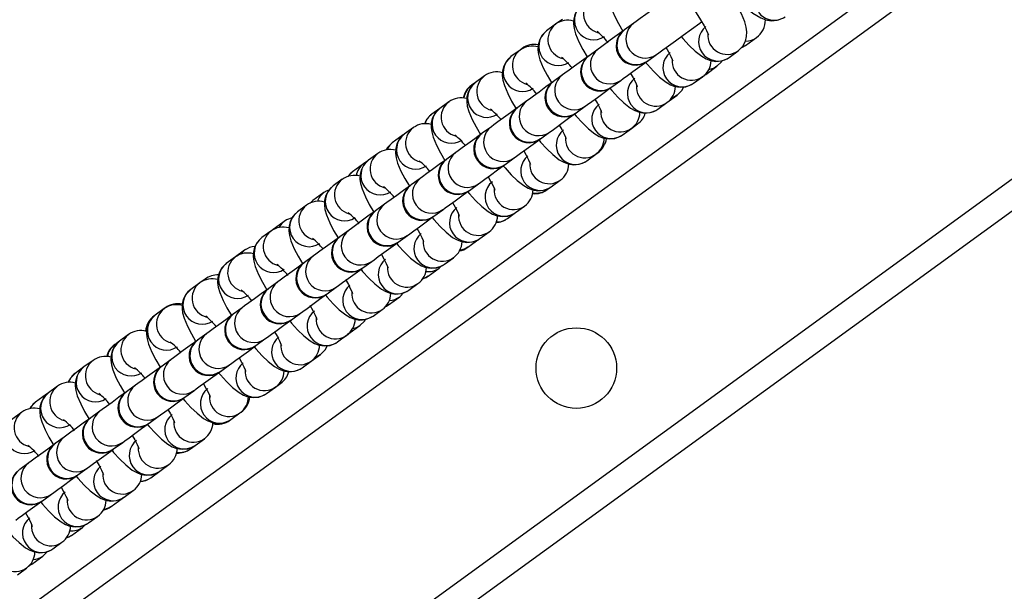
# Model space of a CAD drawing. Units: inches. Extents: x 2538 to 4635, y -148 to 1339.
# Drawn here: x 3604 to 3619, y 643 to 652 of the extents above; entities that cross this region are included whole.
import ezdxf

# ---------------------------------------------------------------- set-up
doc = ezdxf.new("R2010")
doc.units = ezdxf.units.IN
doc.header["$MEASUREMENT"] = 0
doc.layers.add('VP-DIM', color=7, linetype='Continuous')
doc.layers.add('VP-EQ', color=7, linetype='Continuous', true_color=0x8a3492)
doc.styles.get("Standard").update_dxf_attribs({"font": 'arial.ttf'})
doc.dimstyles.get("Standard").update_dxf_attribs({"dimtxt": 14, "dimasz": 20, "dimexe": 20, "dimexo": 50, "dimgap": 20, "dimtad": 0, "dimdec": 0, "dimzin": 0, "dimdsep": 46, "dimtxsty": 'Standard', "dimcen": -0.09, "dimadec": 0, "dimazin": 0, "dimtfac": 1, "dimtdec": 4, "dimtofl": 0, "dimtmove": 0, "dimatfit": 3, "dimfxl": 70, "dimfxlon": 1, "dimtolj": 1, "dimtzin": 0, "dimarcsym": 0})

# ---------------------------------------------------------------- blocks, each defined once
blk = doc.blocks.new('*D29')
at = {"layer": 'Defpoints', "color": 0}
for p in [(4298.554, 1319.119), (3119.383, 343.442), (4298.554, 343.442)]:
    blk.add_point(p, dxfattribs=at)
at = {"layer": 'VP-DIM', "color": 0, "lineweight": -2}
for p, q in [((3119.383, 1249.119), (3119.383, 1339.119)), ((4298.554, 1249.119), (4298.554, 1339.119)), ((3139.383, 1319.119), (3650.304, 1319.119)), ((4278.554, 1319.119), (3776.854, 1319.119))]:
    blk.add_line(p, q, dxfattribs=at)
at = {"layer": 'VP-DIM', "color": 0}
for points in [[(3139.383, 1322.452), (3139.383, 1315.786), (3119.383, 1319.119)], [(4278.554, 1315.786), (4278.554, 1322.452), (4298.554, 1319.119)]]:
    blk.add_solid(points, dxfattribs=at)
at = {"layer": 'VP-DIM', "color": 0, "insert": (3713.579, 1319.119), "char_height": 30, "attachment_point": 5}
blk.add_mtext('\\A1;1180', dxfattribs=at)
blk = doc.blocks.new('*D30')
at = {"layer": 'Defpoints', "color": 0}
for p in [(4028.235, 1199.483), (4028.235, 545.547), (3389.099, 544.098)]:
    blk.add_point(p, dxfattribs=at)
at = {"layer": 'VP-DIM', "color": 0, "lineweight": -2}
for p, q in [((3389.099, 1129.483), (3389.099, 1219.483)), ((4028.235, 1129.483), (4028.235, 1219.483)), ((3409.099, 1199.483), (3655.532, 1199.483)), ((4008.235, 1199.483), (3761.802, 1199.483))]:
    blk.add_line(p, q, dxfattribs=at)
at = {"layer": 'VP-DIM', "color": 0}
for points in [[(3409.099, 1202.816), (3409.099, 1196.15), (3389.099, 1199.483)], [(4008.235, 1196.15), (4008.235, 1202.816), (4028.235, 1199.483)]]:
    blk.add_solid(points, dxfattribs=at)
at = {"layer": 'VP-DIM', "color": 0, "insert": (3708.667, 1199.483), "char_height": 30, "attachment_point": 5}
blk.add_mtext('\\A1;650', dxfattribs=at)
blk = doc.blocks.new('*D31')
at = {"layer": 'Defpoints', "color": 0}
for p in [(3707.828, 778.665), (3516.463, 169.532), (4491.27, 169.532)]:
    blk.add_point(p, dxfattribs=at)
at = {"layer": 'VP-DIM', "color": 0, "lineweight": -2}
for p, q in [((4421.27, 778.665), (4511.27, 778.665)), ((4491.27, 758.665), (4491.27, 527.234)), ((4491.27, 189.532), (4491.27, 420.964)), ((4421.27, 169.532), (4511.27, 169.532))]:
    blk.add_line(p, q, dxfattribs=at)
at = {"layer": 'VP-DIM', "color": 0}
for points in [[(4494.603, 758.665), (4487.937, 758.665), (4491.27, 778.665)], [(4487.937, 189.532), (4494.603, 189.532), (4491.27, 169.532)]]:
    blk.add_solid(points, dxfattribs=at)
at = {"layer": 'VP-DIM', "color": 0, "insert": (4491.27, 474.099), "char_height": 30, "attachment_point": 5, "rotation": 90}
blk.add_mtext('\\A1;620', dxfattribs=at)
blk = doc.blocks.new('*D32')
at = {"layer": 'Defpoints', "color": 0}
for p in [(3432.085, 972.968), (3708.968, -148.489), (4614.954, -148.489)]:
    blk.add_point(p, dxfattribs=at)
at = {"layer": 'VP-DIM', "color": 0, "lineweight": -2}
for p, q in [((4544.954, 972.968), (4634.954, 972.968)), ((4614.954, 952.968), (4614.954, 496.264)), ((4614.954, -128.489), (4614.954, 369.714)), ((4544.954, -148.489), (4634.954, -148.489))]:
    blk.add_line(p, q, dxfattribs=at)
at = {"layer": 'VP-DIM', "color": 0}
for points in [[(4618.287, 952.968), (4611.621, 952.968), (4614.954, 972.968)], [(4611.621, -128.489), (4618.287, -128.489), (4614.954, -148.489)]]:
    blk.add_solid(points, dxfattribs=at)
at = {"layer": 'VP-DIM', "color": 0, "insert": (4614.954, 432.989), "char_height": 30, "attachment_point": 5, "rotation": 90}
blk.add_mtext('\\A1;1120', dxfattribs=at)
blk = doc.blocks.new('rb05152')
at = {"layer": 'VP-EQ', "color": 0, "linetype": 'Continuous', "lineweight": 25}
for p, q in [((3451.833, 532.443), (3703.368, 715.195)), ((3452.303, 532.291), (3703.368, 714.7)), ((3456.065, 531.068), (3703.368, 710.745)), ((3456.535, 530.915), (3703.368, 710.25)), ((3612.393, 652.195), (3612.297, 652.126)), ((3612.406, 652.204), (3612.393, 652.195)), ((3612.297, 652.126), (3612.156, 652.023)), ((3613.509, 652.141), (3613.368, 652.039)), ((3615.244, 651.795), (3615.415, 651.919)), ((3611.778, 651.748), (3611.745, 651.724)), ((3612.957, 651.739), (3612.816, 651.637)), ((3611.745, 651.724), (3611.604, 651.622)), ((3613.721, 651.553), (3613.862, 651.655)), ((3614.976, 651.6), (3614.989, 651.609)), ((3614.989, 651.609), (3615.13, 651.712)), ((3614.629, 651.347), (3614.8, 651.472)), ((3611.192, 651.323), (3611.052, 651.221)), ((3612.404, 651.338), (3612.263, 651.236)), ((3614.437, 651.208), (3614.578, 651.31)), ((3614.629, 651.347), (3614.597, 651.327)), ((3614.607, 651.334), (3614.629, 651.347)), ((3611.052, 651.221), (3610.991, 651.177)), ((3613.169, 651.152), (3613.309, 651.254)), ((3614.423, 651.199), (3614.437, 651.208)), ((3614.025, 650.909), (3614.184, 651.024)), ((3610.499, 650.819), (3610.376, 650.73)), ((3610.64, 650.922), (3610.499, 650.819)), ((3611.852, 650.937), (3611.711, 650.835)), ((3612.616, 650.751), (3612.757, 650.853)), ((3613.884, 650.807), (3614.025, 650.909)), ((3613.871, 650.798), (3613.884, 650.807)), ((3610.088, 650.52), (3609.947, 650.418)), ((3611.299, 650.535), (3611.159, 650.433)), ((3613.473, 650.508), (3613.569, 650.577)), ((3609.931, 650.407), (3609.76, 650.282)), ((3609.944, 650.415), (3609.931, 650.407)), ((3612.064, 650.349), (3612.204, 650.451)), ((3613.319, 650.396), (3613.332, 650.405)), ((3613.332, 650.405), (3613.473, 650.508)), ((3609.535, 650.119), (3609.394, 650.017)), ((3610.747, 650.134), (3610.606, 650.032)), ((3612.78, 650.004), (3612.92, 650.106)), ((3612.92, 650.106), (3612.953, 650.13)), ((3612.953, 650.13), (3612.928, 650.114)), ((3609.316, 649.959), (3609.145, 649.835)), ((3609.328, 649.968), (3609.316, 649.959)), ((3611.511, 649.948), (3611.652, 650.05)), ((3612.766, 649.995), (3612.78, 650.004)), ((3608.983, 649.718), (3608.842, 649.615)), ((3610.195, 649.733), (3610.054, 649.631)), ((3610.959, 649.546), (3611.1, 649.649)), ((3612.167, 649.559), (3612.227, 649.603)), ((3612.214, 649.594), (3612.227, 649.603)), ((3612.227, 649.603), (3612.368, 649.705)), ((3608.7, 649.512), (3608.529, 649.388)), ((3608.713, 649.521), (3608.7, 649.512)), ((3608.43, 649.316), (3608.29, 649.214)), ((3608.529, 649.388), (3608.487, 649.346)), ((3609.642, 649.331), (3609.501, 649.229)), ((3611.675, 649.201), (3611.815, 649.304)), ((3610.407, 649.145), (3610.547, 649.247)), ((3611.551, 649.112), (3611.675, 649.201)), ((3611.661, 649.192), (3611.675, 649.201)), ((3608.085, 649.065), (3607.914, 648.941)), ((3608.097, 649.074), (3608.085, 649.065)), ((3607.878, 648.915), (3607.737, 648.813)), ((3607.914, 648.941), (3607.902, 648.929)), ((3609.09, 648.93), (3608.949, 648.828)), ((3609.854, 648.744), (3609.995, 648.846)), ((3611.122, 648.8), (3611.263, 648.902)), ((3610.936, 648.664), (3611.107, 648.789)), ((3611.107, 648.789), (3611.092, 648.779)), ((3611.109, 648.791), (3611.122, 648.8)), ((3607.469, 648.618), (3607.325, 648.514)), ((3607.482, 648.627), (3607.469, 648.618)), ((3608.537, 648.529), (3608.397, 648.426)), ((3607.325, 648.514), (3607.185, 648.411)), ((3609.302, 648.342), (3609.442, 648.445)), ((3610.491, 648.341), (3610.523, 648.373)), ((3610.557, 648.389), (3610.57, 648.399)), ((3610.57, 648.399), (3610.711, 648.501)), ((3610.32, 648.217), (3610.491, 648.341)), ((3606.773, 648.112), (3606.632, 648.01)), ((3606.854, 648.171), (3606.773, 648.112)), ((3606.854, 648.171), (3606.819, 648.141)), ((3606.866, 648.18), (3606.854, 648.171)), ((3607.985, 648.127), (3607.844, 648.025)), ((3610.018, 647.997), (3610.158, 648.1)), ((3608.749, 647.941), (3608.89, 648.043)), ((3609.876, 647.894), (3609.942, 647.96)), ((3610.004, 647.988), (3610.018, 647.997)), ((3609.705, 647.77), (3609.876, 647.894)), ((3606.08, 647.609), (3606.067, 647.599)), ((3606.221, 647.711), (3606.08, 647.609)), ((3606.238, 647.724), (3606.221, 647.711)), ((3606.251, 647.732), (3606.238, 647.724)), ((3607.432, 647.726), (3607.292, 647.624)), ((3608.197, 647.54), (3608.338, 647.642)), ((3609.465, 647.596), (3609.606, 647.698)), ((3606.067, 647.599), (3606.062, 647.595)), ((3609.452, 647.587), (3609.465, 647.596)), ((3605.668, 647.309), (3605.528, 647.207)), ((3606.88, 647.325), (3606.739, 647.222)), ((3609.068, 647.309), (3609.089, 647.323)), ((3609.089, 647.323), (3609.068, 647.309)), ((3609.089, 647.323), (3609.26, 647.447)), ((3605.528, 647.207), (3605.452, 647.152)), ((3607.644, 647.138), (3607.785, 647.241)), ((3608.899, 647.185), (3608.913, 647.195)), ((3608.913, 647.195), (3609.053, 647.297)), ((3608.501, 646.895), (3608.645, 647)), ((3605.116, 646.908), (3604.975, 646.806)), ((3606.328, 646.923), (3606.187, 646.821)), ((3608.36, 646.793), (3608.501, 646.895)), ((3604.975, 646.806), (3604.836, 646.705)), ((3607.092, 646.737), (3607.233, 646.839)), ((3608.347, 646.784), (3608.36, 646.793)), ((3607.949, 646.494), (3608.029, 646.553)), ((3608.03, 646.553), (3607.986, 646.527)), ((3604.418, 646.399), (3604.392, 646.382)), ((3604.563, 646.507), (3604.423, 646.405)), ((3605.775, 646.522), (3605.635, 646.42)), ((3606.54, 646.336), (3606.68, 646.438)), ((3607.795, 646.383), (3607.808, 646.392)), ((3607.808, 646.392), (3607.949, 646.494)), ((3604.392, 646.382), (3604.221, 646.258)), ((3604.011, 646.105), (3603.87, 646.003)), ((3605.223, 646.121), (3605.082, 646.018)), ((3607.256, 645.991), (3607.396, 646.093)), ((3607.396, 646.093), (3607.414, 646.106)), ((3605.987, 645.934), (3606.128, 646.037)), ((3607.243, 645.981), (3607.226, 645.97)), ((3607.242, 645.981), (3607.256, 645.991)), ((3607.243, 645.981), (3607.256, 645.991)), ((3604.67, 645.719), (3604.53, 645.617)), ((3605.435, 645.533), (3605.576, 645.635)), ((3606.703, 645.589), (3606.844, 645.691)), ((3606.627, 645.534), (3606.703, 645.589)), ((3606.69, 645.58), (3606.703, 645.589)), ((3604.118, 645.318), (3603.977, 645.216)), ((3604.882, 645.132), (3605.023, 645.234)), ((3606.012, 645.087), (3606.151, 645.188)), ((3606.137, 645.179), (3606.151, 645.188)), ((3606.151, 645.188), (3606.291, 645.29)), ((3605.598, 644.786), (3605.739, 644.889)), ((3604.33, 644.73), (3604.471, 644.833)), ((3605.396, 644.64), (3605.567, 644.764)), ((3605.567, 644.764), (3605.591, 644.787)), ((3605.585, 644.777), (3605.598, 644.786)), ((3605.046, 644.385), (3605.187, 644.487)), ((3604.781, 644.193), (3604.952, 644.317)), ((3604.952, 644.317), (3604.992, 644.356)), ((3605.033, 644.376), (3605.046, 644.385)), ((3604.48, 643.975), (3604.493, 643.984)), ((3604.493, 643.984), (3604.634, 644.086)), ((3604.166, 643.746), (3604.337, 643.87)), ((3603.941, 643.582), (3604.082, 643.685))]:
    blk.add_line(p, q, dxfattribs=at)
at = {"layer": 'VP-EQ', "color": 0, "linetype": 'Continuous', "lineweight": 25, "flags": 128}
for points in [[(3615.13, 651.712), (3615.202, 651.784), (3615.243, 651.86), (3615.262, 651.935), (3615.265, 652.007), (3615.256, 652.078), (3615.233, 652.16), (3615.181, 652.285), (3615.121, 652.401), (3615.043, 652.533), (3614.957, 652.664), (3614.864, 652.795), (3614.768, 652.92), (3614.671, 653.037), (3614.575, 653.142), (3614.48, 653.233), (3614.38, 653.312), (3614.311, 653.352), (3614.242, 653.378), (3614.161, 653.391), (3614.072, 653.383), (3613.985, 653.349), (3613.954, 653.33)], [(3613.261, 652.826), (3613.189, 652.753), (3613.148, 652.677), (3613.129, 652.603), (3613.126, 652.531), (3613.136, 652.46), (3613.159, 652.378), (3613.21, 652.253), (3613.271, 652.137), (3613.341, 652.018)], [(3614.046, 652.814), (3614.048, 652.812), (3614.069, 652.796), (3614.108, 652.76), (3614.166, 652.701), (3614.237, 652.621), (3614.316, 652.524), (3614.398, 652.416), (3614.476, 652.304), (3614.546, 652.195), (3614.603, 652.098), (3614.639, 652.026), (3614.66, 651.979), (3614.668, 651.958), (3614.667, 651.959)], [(3614.213, 652.652), (3614.18, 652.628), (3614.052, 652.535), (3613.924, 652.442), (3613.804, 652.355), (3613.697, 652.277), (3613.61, 652.214), (3613.546, 652.168), (3613.509, 652.141)], [(3615.097, 652.553), (3615.156, 652.486), (3615.257, 652.385), (3615.36, 652.297), (3615.48, 652.222), (3615.56, 652.192), (3615.645, 652.178), (3615.736, 652.186), (3615.825, 652.22), (3615.86, 652.242)], [(3612.709, 652.425), (3612.636, 652.352), (3612.596, 652.276), (3612.577, 652.201), (3612.574, 652.13), (3612.583, 652.059), (3612.606, 651.976), (3612.658, 651.852), (3612.718, 651.735), (3612.788, 651.617)], [(3612.393, 652.195), (3612.355, 652.162), (3612.352, 652.158)], [(3613.862, 651.655), (3613.898, 651.682), (3613.962, 651.728), (3614.05, 651.792), (3614.156, 651.869), (3614.277, 651.957), (3614.404, 652.05), (3614.533, 652.143), (3614.566, 652.167)], [(3612.156, 652.023), (3612.084, 651.951), (3612.044, 651.875), (3612.025, 651.8), (3612.022, 651.728), (3612.031, 651.657), (3612.054, 651.575), (3612.105, 651.45), (3612.166, 651.334), (3612.24, 651.209)], [(3613.36, 652.032), (3613.251, 651.954), (3613.145, 651.876), (3613.057, 651.813), (3612.993, 651.766), (3612.957, 651.739)], [(3614.246, 651.935), (3614.273, 651.902), (3614.369, 651.797), (3614.463, 651.706), (3614.564, 651.627), (3614.632, 651.587), (3614.702, 651.561), (3614.783, 651.548), (3614.872, 651.556), (3614.959, 651.59), (3614.989, 651.609)], [(3614.009, 651.768), (3614.05, 651.697), (3614.087, 651.625), (3614.108, 651.577), (3614.115, 651.556), (3614.115, 651.558)], [(3615.179, 651.761), (3615.209, 651.772), (3615.244, 651.795)], [(3615.244, 651.795), (3615.2, 651.768), (3615.187, 651.762)], [(3611.604, 651.622), (3611.532, 651.549), (3611.491, 651.473), (3611.472, 651.399), (3611.469, 651.327), (3611.478, 651.256), (3611.501, 651.174), (3611.553, 651.049), (3611.613, 650.933), (3611.683, 650.814)], [(3612.807, 651.631), (3612.699, 651.552), (3612.592, 651.475), (3612.505, 651.411), (3612.441, 651.365), (3612.404, 651.338)], [(3613.309, 651.254), (3613.346, 651.281), (3613.41, 651.327), (3613.497, 651.391), (3613.604, 651.468), (3613.712, 651.547)], [(3613.693, 651.533), (3613.721, 651.501), (3613.816, 651.396), (3613.911, 651.305), (3614.012, 651.226), (3614.08, 651.186), (3614.149, 651.16), (3614.23, 651.147), (3614.319, 651.155), (3614.407, 651.189), (3614.437, 651.208)], [(3614.8, 651.472), (3614.756, 651.445), (3614.67, 651.419)], [(3614.8, 651.472), (3614.871, 651.543), (3614.881, 651.559)], [(3613.453, 651.372), (3613.498, 651.295), (3613.535, 651.224), (3613.555, 651.176), (3613.563, 651.155), (3613.563, 651.156)], [(3611.052, 651.221), (3610.979, 651.148), (3610.939, 651.072), (3610.92, 650.997), (3610.917, 650.926), (3610.926, 650.855), (3610.949, 650.772), (3611.001, 650.648), (3611.061, 650.531), (3611.131, 650.413)], [(3612.264, 651.236), (3612.146, 651.151), (3612.04, 651.073), (3611.952, 651.01), (3611.889, 650.963), (3611.852, 650.937)], [(3612.757, 650.853), (3612.794, 650.879), (3612.857, 650.926), (3612.945, 650.989), (3613.051, 651.067), (3613.16, 651.146)], [(3613.135, 651.14), (3613.168, 651.099), (3613.264, 650.995), (3613.358, 650.903), (3613.459, 650.824), (3613.528, 650.785), (3613.597, 650.758), (3613.678, 650.745), (3613.767, 650.753), (3613.854, 650.787), (3613.884, 650.807)], [(3614.184, 651.024), (3614.256, 651.096), (3614.287, 651.152)], [(3614.184, 651.025), (3614.14, 650.998), (3614.103, 650.983)], [(3610.499, 650.819), (3610.427, 650.747), (3610.386, 650.671), (3610.367, 650.596), (3610.364, 650.524), (3610.374, 650.453), (3610.397, 650.371), (3610.448, 650.246), (3610.509, 650.13), (3610.579, 650.012)], [(3611.702, 650.828), (3611.594, 650.749), (3611.487, 650.672), (3611.4, 650.608), (3611.336, 650.562), (3611.299, 650.535)], [(3612.906, 650.961), (3612.945, 650.894), (3612.982, 650.822), (3613.003, 650.774), (3613.01, 650.753), (3613.01, 650.755)], [(3612.204, 650.451), (3612.241, 650.478), (3612.305, 650.524), (3612.392, 650.588), (3612.499, 650.665), (3612.617, 650.751)], [(3612.589, 650.731), (3612.616, 650.698), (3612.712, 650.593), (3612.806, 650.502), (3612.907, 650.423), (3612.975, 650.383), (3613.044, 650.357), (3613.126, 650.344), (3613.214, 650.352), (3613.302, 650.386), (3613.332, 650.405)], [(3612.354, 650.56), (3612.393, 650.492), (3612.43, 650.421), (3612.451, 650.373), (3612.458, 650.352), (3612.458, 650.354)], [(3613.569, 650.578), (3613.525, 650.551), (3613.519, 650.548)], [(3609.947, 650.418), (3609.874, 650.345), (3609.834, 650.269), (3609.815, 650.195), (3609.812, 650.123), (3609.821, 650.052), (3609.844, 649.97), (3609.896, 649.845), (3609.956, 649.729), (3610.026, 649.61)], [(3611.157, 650.432), (3611.042, 650.348), (3610.935, 650.271), (3610.847, 650.207), (3610.784, 650.161), (3610.747, 650.134)], [(3609.76, 650.282), (3609.688, 650.211), (3609.668, 650.174)], [(3609.76, 650.282), (3609.722, 650.249), (3609.67, 650.174)], [(3611.652, 650.05), (3611.689, 650.077), (3611.753, 650.123), (3611.84, 650.187), (3611.947, 650.264), (3612.055, 650.343)], [(3612.036, 650.329), (3612.063, 650.297), (3612.159, 650.192), (3612.254, 650.101), (3612.354, 650.022), (3612.423, 649.982), (3612.492, 649.956), (3612.573, 649.943), (3612.662, 649.951), (3612.749, 649.985), (3612.78, 650.004)], [(3611.801, 650.159), (3611.841, 650.091), (3611.877, 650.019), (3611.898, 649.972), (3611.906, 649.951), (3611.905, 649.952)], [(3609.394, 650.017), (3609.322, 649.944), (3609.282, 649.868), (3609.263, 649.793), (3609.26, 649.722), (3609.269, 649.651), (3609.292, 649.568), (3609.343, 649.444), (3609.404, 649.327), (3609.474, 649.209)], [(3609.365, 649.987), (3609.351, 649.982), (3609.316, 649.959)], [(3610.601, 650.028), (3610.489, 649.947), (3610.383, 649.869), (3610.295, 649.806), (3610.231, 649.759), (3610.195, 649.733)], [(3611.1, 649.649), (3611.136, 649.675), (3611.2, 649.722), (3611.288, 649.785), (3611.394, 649.863), (3611.497, 649.937)], [(3611.484, 649.928), (3611.511, 649.895), (3611.607, 649.79), (3611.701, 649.699), (3611.802, 649.62), (3611.87, 649.581), (3611.94, 649.554), (3612.021, 649.541), (3612.11, 649.549), (3612.197, 649.583), (3612.227, 649.603)], [(3609.145, 649.835), (3609.073, 649.764), (3609.07, 649.759)], [(3609.145, 649.835), (3609.106, 649.802), (3609.078, 649.768)], [(3611.249, 649.757), (3611.288, 649.69), (3611.325, 649.618), (3611.346, 649.57), (3611.353, 649.549), (3611.353, 649.551)], [(3608.842, 649.615), (3608.77, 649.542), (3608.729, 649.467), (3608.71, 649.392), (3608.707, 649.32), (3608.716, 649.249), (3608.739, 649.167), (3608.791, 649.042), (3608.851, 648.926), (3608.921, 648.808)], [(3610.045, 649.624), (3609.937, 649.545), (3609.83, 649.468), (3609.743, 649.404), (3609.679, 649.358), (3609.642, 649.331)], [(3608.778, 649.55), (3608.735, 649.534), (3608.7, 649.512)], [(3610.547, 649.247), (3610.584, 649.274), (3610.648, 649.32), (3610.735, 649.384), (3610.842, 649.461), (3610.954, 649.543)], [(3610.926, 649.533), (3610.959, 649.494), (3611.054, 649.389), (3611.149, 649.298), (3611.25, 649.219), (3611.318, 649.179), (3611.387, 649.153), (3611.468, 649.14), (3611.557, 649.148), (3611.645, 649.182), (3611.675, 649.201)], [(3608.529, 649.388), (3608.491, 649.354), (3608.486, 649.35)], [(3610.697, 649.356), (3610.736, 649.288), (3610.773, 649.217), (3610.793, 649.169), (3610.801, 649.148), (3610.801, 649.15)], [(3608.29, 649.214), (3608.217, 649.141), (3608.177, 649.065), (3608.158, 648.991), (3608.155, 648.919), (3608.164, 648.848), (3608.187, 648.766), (3608.239, 648.641), (3608.299, 648.524), (3608.371, 648.402)], [(3609.493, 649.223), (3609.384, 649.144), (3609.278, 649.067), (3609.19, 649.003), (3609.126, 648.957), (3609.09, 648.93)], [(3609.995, 648.846), (3610.032, 648.873), (3610.095, 648.919), (3610.183, 648.983), (3610.289, 649.06), (3610.398, 649.139)], [(3608.085, 649.065), (3608.046, 649.032), (3608.002, 648.971)], [(3608.206, 649.12), (3608.12, 649.087), (3608.085, 649.065)], [(3610.379, 649.125), (3610.406, 649.093), (3610.502, 648.988), (3610.596, 648.897), (3610.697, 648.817), (3610.766, 648.778), (3610.835, 648.752), (3610.916, 648.738), (3611.005, 648.747), (3611.092, 648.781), (3611.122, 648.8)], [(3610.142, 648.959), (3610.183, 648.887), (3610.22, 648.815), (3610.241, 648.768), (3610.248, 648.747), (3610.248, 648.748)], [(3607.737, 648.813), (3607.665, 648.74), (3607.624, 648.664), (3607.605, 648.589), (3607.602, 648.518), (3607.612, 648.447), (3607.634, 648.364), (3607.686, 648.24), (3607.747, 648.123), (3607.816, 648.005)], [(3608.94, 648.822), (3608.832, 648.743), (3608.725, 648.665), (3608.638, 648.602), (3608.574, 648.555), (3608.537, 648.529)], [(3609.442, 648.445), (3609.479, 648.471), (3609.543, 648.518), (3609.63, 648.581), (3609.737, 648.659), (3609.845, 648.737)], [(3609.82, 648.731), (3609.854, 648.691), (3609.95, 648.586), (3610.044, 648.495), (3610.145, 648.416), (3610.213, 648.377), (3610.282, 648.35), (3610.363, 648.337), (3610.452, 648.345), (3610.54, 648.379), (3610.57, 648.399)], [(3607.469, 648.618), (3607.431, 648.584), (3607.409, 648.559)], [(3609.592, 648.553), (3609.631, 648.486), (3609.668, 648.414), (3609.689, 648.366), (3609.696, 648.345), (3609.696, 648.347)], [(3610.936, 648.664), (3610.892, 648.638), (3610.804, 648.612)], [(3607.185, 648.411), (3607.112, 648.338), (3607.072, 648.263), (3607.053, 648.188), (3607.05, 648.116), (3607.059, 648.045), (3607.082, 647.963), (3607.134, 647.838), (3607.194, 647.722), (3607.264, 647.604)], [(3608.388, 648.42), (3608.28, 648.341), (3608.173, 648.264), (3608.085, 648.2), (3608.022, 648.154), (3607.985, 648.127)], [(3608.89, 648.043), (3608.927, 648.07), (3608.99, 648.116), (3609.078, 648.18), (3609.185, 648.257), (3609.293, 648.336)], [(3609.274, 648.322), (3609.301, 648.29), (3609.397, 648.185), (3609.492, 648.094), (3609.592, 648.015), (3609.661, 647.975), (3609.73, 647.949), (3609.811, 647.936), (3609.9, 647.944), (3609.987, 647.978), (3610.018, 647.997)], [(3609.033, 648.163), (3609.079, 648.084), (3609.115, 648.013), (3609.136, 647.965), (3609.144, 647.944), (3609.143, 647.945)], [(3610.232, 648.175), (3610.285, 648.195), (3610.32, 648.217)], [(3610.32, 648.217), (3610.276, 648.191), (3610.237, 648.175)], [(3606.632, 648.01), (3606.56, 647.937), (3606.519, 647.861), (3606.501, 647.787), (3606.498, 647.715), (3606.507, 647.644), (3606.53, 647.561), (3606.581, 647.437), (3606.642, 647.32), (3606.708, 647.209)], [(3607.844, 648.025), (3607.727, 647.94), (3607.62, 647.863), (3607.533, 647.799), (3607.469, 647.753), (3607.432, 647.726)], [(3608.338, 647.642), (3608.374, 647.669), (3608.438, 647.715), (3608.526, 647.779), (3608.632, 647.856), (3608.741, 647.935)], [(3608.722, 647.921), (3608.749, 647.889), (3608.845, 647.784), (3608.939, 647.693), (3609.04, 647.613), (3609.108, 647.574), (3609.178, 647.548), (3609.259, 647.534), (3609.348, 647.542), (3609.435, 647.577), (3609.465, 647.596)], [(3608.48, 647.763), (3608.526, 647.683), (3608.563, 647.611), (3608.584, 647.564), (3608.591, 647.543), (3608.591, 647.544)], [(3609.647, 647.739), (3609.67, 647.748), (3609.705, 647.77)], [(3609.705, 647.77), (3609.661, 647.744), (3609.654, 647.741)], [(3606.08, 647.609), (3606.008, 647.536), (3605.967, 647.46), (3605.948, 647.385), (3605.945, 647.314), (3605.954, 647.243), (3605.977, 647.16), (3606.029, 647.036), (3606.089, 646.919), (3606.159, 646.801)], [(3607.283, 647.618), (3607.175, 647.539), (3607.068, 647.461), (3606.981, 647.398), (3606.917, 647.351), (3606.88, 647.325)], [(3605.967, 647.467), (3605.949, 647.381), (3605.948, 647.358)], [(3607.785, 647.241), (3607.822, 647.267), (3607.886, 647.314), (3607.973, 647.377), (3608.08, 647.455), (3608.197, 647.54)], [(3608.169, 647.52), (3608.197, 647.487), (3608.292, 647.382), (3608.387, 647.291), (3608.487, 647.212), (3608.556, 647.172), (3608.625, 647.146), (3608.706, 647.133), (3608.795, 647.141), (3608.883, 647.175), (3608.913, 647.195)], [(3609.26, 647.447), (3609.332, 647.518), (3609.345, 647.542)], [(3607.934, 647.349), (3607.974, 647.282), (3608.011, 647.21), (3608.031, 647.162), (3608.039, 647.141), (3608.038, 647.143)], [(3609.261, 647.447), (3609.216, 647.421), (3609.143, 647.397)], [(3605.528, 647.207), (3605.455, 647.134), (3605.415, 647.059), (3605.396, 646.984), (3605.393, 646.912), (3605.402, 646.841), (3605.425, 646.759), (3605.477, 646.634), (3605.537, 646.518), (3605.611, 646.392)], [(3606.741, 647.223), (3606.622, 647.137), (3606.516, 647.06), (3606.428, 646.996), (3606.364, 646.95), (3606.328, 646.923)], [(3607.233, 646.839), (3607.269, 646.866), (3607.333, 646.912), (3607.421, 646.976), (3607.527, 647.053), (3607.636, 647.132)], [(3607.617, 647.118), (3607.644, 647.086), (3607.74, 646.981), (3607.834, 646.89), (3607.935, 646.811), (3608.004, 646.771), (3608.073, 646.745), (3608.154, 646.732), (3608.243, 646.74), (3608.33, 646.774), (3608.36, 646.793)], [(3608.645, 647), (3608.601, 646.974), (3608.575, 646.963)], [(3608.645, 647), (3608.717, 647.071), (3608.753, 647.137)], [(3607.382, 646.948), (3607.421, 646.88), (3607.458, 646.809), (3607.479, 646.761), (3607.486, 646.74), (3607.486, 646.741)], [(3604.836, 646.705), (3604.765, 646.634), (3604.726, 646.564)], [(3604.975, 646.806), (3604.903, 646.733), (3604.862, 646.657), (3604.843, 646.583), (3604.84, 646.511), (3604.85, 646.44), (3604.872, 646.357), (3604.924, 646.233), (3604.985, 646.116), (3605.054, 645.998)], [(3606.178, 646.815), (3606.07, 646.736), (3605.963, 646.659), (3605.876, 646.595), (3605.812, 646.549), (3605.775, 646.522)], [(3606.68, 646.438), (3606.717, 646.465), (3606.781, 646.511), (3606.868, 646.574), (3606.975, 646.652), (3607.077, 646.726)], [(3607.065, 646.717), (3607.092, 646.684), (3607.188, 646.58), (3607.282, 646.489), (3607.383, 646.409), (3607.451, 646.37), (3607.52, 646.343), (3607.601, 646.33), (3607.69, 646.338), (3607.778, 646.372), (3607.808, 646.392)], [(3606.83, 646.546), (3606.869, 646.479), (3606.906, 646.407), (3606.927, 646.36), (3606.934, 646.339), (3606.934, 646.34)], [(3604.423, 646.405), (3604.35, 646.332), (3604.31, 646.256), (3604.291, 646.181), (3604.288, 646.11), (3604.297, 646.039), (3604.32, 645.956), (3604.372, 645.832), (3604.432, 645.715), (3604.508, 645.587)], [(3605.635, 646.42), (3605.517, 646.335), (3605.411, 646.257), (3605.323, 646.194), (3605.26, 646.147), (3605.223, 646.121)], [(3604.221, 646.258), (3604.149, 646.187), (3604.134, 646.159)], [(3604.221, 646.258), (3604.182, 646.224), (3604.137, 646.161)], [(3606.128, 646.037), (3606.165, 646.063), (3606.228, 646.11), (3606.316, 646.173), (3606.423, 646.251), (3606.531, 646.329)], [(3606.512, 646.316), (3606.539, 646.283), (3606.635, 646.178), (3606.73, 646.087), (3606.83, 646.008), (3606.899, 645.968), (3606.968, 645.942), (3607.049, 645.929), (3607.138, 645.937), (3607.225, 645.971), (3607.256, 645.991)], [(3606.277, 646.145), (3606.316, 646.078), (3606.353, 646.006), (3606.374, 645.958), (3606.381, 645.937), (3606.381, 645.939)], [(3605.074, 646.012), (3604.965, 645.933), (3604.858, 645.856), (3604.771, 645.792), (3604.707, 645.746), (3604.67, 645.719)], [(3605.576, 645.635), (3605.612, 645.662), (3605.676, 645.708), (3605.763, 645.772), (3605.87, 645.849), (3605.97, 645.922)], [(3605.951, 645.924), (3605.987, 645.882), (3606.083, 645.777), (3606.177, 645.686), (3606.278, 645.607), (3606.346, 645.567), (3606.416, 645.541), (3606.497, 645.528), (3606.585, 645.536), (3606.673, 645.57), (3606.703, 645.589)], [(3605.725, 645.744), (3605.764, 645.676), (3605.801, 645.605), (3605.822, 645.557), (3605.829, 645.536), (3605.829, 645.537)], [(3604.521, 645.611), (3604.413, 645.532), (3604.306, 645.454), (3604.219, 645.391), (3604.155, 645.345), (3604.118, 645.318)], [(3605.023, 645.234), (3605.06, 645.261), (3605.124, 645.307), (3605.211, 645.37), (3605.318, 645.448), (3605.426, 645.527)], [(3605.407, 645.513), (3605.434, 645.48), (3605.53, 645.376), (3605.625, 645.285), (3605.725, 645.205), (3605.794, 645.166), (3605.863, 645.139), (3605.944, 645.126), (3606.033, 645.134), (3606.121, 645.168), (3606.151, 645.188)], [(3605.166, 645.354), (3605.212, 645.275), (3605.248, 645.203), (3605.269, 645.156), (3605.277, 645.135), (3605.276, 645.136)], [(3604.471, 644.833), (3604.507, 644.859), (3604.571, 644.906), (3604.659, 644.969), (3604.765, 645.047), (3604.874, 645.125)], [(3604.846, 645.122), (3604.882, 645.079), (3604.978, 644.974), (3605.072, 644.883), (3605.173, 644.804), (3605.241, 644.764), (3605.311, 644.738), (3605.392, 644.725), (3605.481, 644.733), (3605.568, 644.767), (3605.598, 644.786)], [(3604.62, 644.941), (3604.659, 644.874), (3604.696, 644.802), (3604.717, 644.754), (3604.724, 644.733), (3604.724, 644.735)], [(3603.918, 644.431), (3603.955, 644.458), (3604.019, 644.504), (3604.106, 644.568), (3604.213, 644.645), (3604.321, 644.724)], [(3604.31, 644.701), (3604.33, 644.678), (3604.426, 644.573), (3604.52, 644.482), (3604.621, 644.403), (3604.689, 644.363), (3604.758, 644.337), (3604.839, 644.324), (3604.928, 644.332), (3605.016, 644.366), (3605.046, 644.385)], [(3605.396, 644.64), (3605.353, 644.614), (3605.276, 644.589)], [(3604.068, 644.54), (3604.107, 644.472), (3604.144, 644.401), (3604.165, 644.353), (3604.172, 644.332), (3604.172, 644.333)], [(3603.75, 644.309), (3603.777, 644.276), (3603.873, 644.172), (3603.968, 644.08), (3604.068, 644.001), (3604.137, 643.962), (3604.206, 643.935), (3604.287, 643.922), (3604.376, 643.93), (3604.463, 643.964), (3604.493, 643.984)], [(3604.701, 644.154), (3604.746, 644.171), (3604.781, 644.193)], [(3604.781, 644.193), (3604.737, 644.166), (3604.709, 644.155)], [(3604.337, 643.87), (3604.408, 643.941), (3604.41, 643.944)], [(3604.114, 643.717), (3604.131, 643.723), (3604.166, 643.746)], [(3604.166, 643.746), (3604.122, 643.719), (3604.121, 643.719)]]:
    blk.add_lwpolyline(points, dxfattribs=at)
at = {"layer": 'VP-EQ', "color": 0, "linetype": 'Continuous', "lineweight": 25}
blk.add_circle((3612.619, 646.789), 0.625, dxfattribs=at)
for centre, radius, start, end in [((3613.03, 652.286), 0.3, 126.4241, 256.72), ((3612.888, 652.184), 0.3, 126.5991, 303.6034), ((3615.217, 652.191), 0.337, 306.0329, 0.4405), ((3615.688, 652.484), 0.297, 215.3305, 305.3594), ((3612.477, 651.885), 0.3, 126.4195, 256.7245), ((3612.488, 651.861), 0.326, 74.3909, 125.8828), ((3613.547, 651.798), 0.3, 126.6656, 305.3356), ((3615.172, 649.548), 3.075, 125.8997, 126.0985), ((3613.688, 651.9), 0.3, 126.6664, 305.333), ((3614.816, 651.854), 0.3, 128.4226, 302.2841), ((3612.335, 651.783), 0.3, 126.5996, 303.6003), ((3612.292, 651.186), 1.05, 38.6024, 51.7845), ((3613.536, 651.79), 0.3, 126, 306), ((3614.957, 651.957), 0.3, 175.2916, 305.7244), ((3615.246, 652.153), 0.289, 269.8727, 306.0005), ((3611.936, 651.46), 0.326, 74.3848, 125.8888), ((3611.968, 651.495), 0.317, 79.4187, 126.9355), ((3613.136, 651.499), 0.3, 126.6663, 305.3358), ((3611.783, 651.381), 0.3, 126.6005, 303.5994), ((3611.925, 651.484), 0.3, 126.4234, 256.7206), ((3611.769, 650.817), 1.006, 38.7235, 51.9496), ((3612.984, 651.388), 0.3, 126, 306), ((3612.995, 651.397), 0.3, 126.6656, 305.3329), ((3609.313, 656.449), 5.952, 305.9478, 306.0505), ((3614.263, 651.453), 0.3, 128.4226, 302.2841), ((3614.404, 651.556), 0.3, 175.295, 305.721), ((3614.564, 650.384), 1.442, 125.7871, 126.2111), ((3614.395, 651.567), 0.315, 305.3059, 358.575), ((3611.372, 651.082), 0.3, 126.4234, 256.7206), ((3611.383, 651.059), 0.326, 74.3848, 125.8888), ((3612.583, 651.097), 0.3, 126.667, 305.3351), ((3613.711, 651.051), 0.3, 128.4235, 302.2832), ((3611.172, 650.919), 0.315, 125.1249, 168.8097), ((3611.162, 650.943), 0.29, 126.0923, 172.8223), ((3611.231, 650.98), 0.3, 126.6005, 303.5994), ((3611.208, 650.408), 1.017, 38.7903, 51.8745), ((3612.431, 650.987), 0.3, 126, 306), ((3612.443, 650.995), 0.3, 126.665, 305.3335), ((3608.761, 656.048), 5.952, 305.9478, 306.0505), ((3612.659, 651.843), 0.859, 305.6623, 306.3737), ((3613.852, 651.154), 0.3, 175.297, 305.719), ((3613.843, 651.166), 0.315, 305.3021, 358.5743), ((3610.831, 650.657), 0.326, 74.3909, 125.8828), ((3610.678, 650.578), 0.3, 126.5991, 303.6034), ((3610.82, 650.681), 0.3, 126.4234, 256.7206), ((3611.879, 650.586), 0.3, 126, 306), ((3611.89, 650.594), 0.3, 126.665, 305.3335), ((3608.345, 655.458), 5.719, 305.9457, 306.0526), ((3612.031, 650.696), 0.3, 126.667, 305.3325), ((3613.158, 650.65), 0.3, 128.42, 302.2893), ((3610.537, 650.487), 0.291, 123.557, 161.6221), ((3610.546, 650.496), 0.289, 126.0831, 162.7966), ((3610.655, 650.006), 1.019, 38.8045, 51.8687), ((3612.107, 651.442), 0.859, 305.6623, 306.3737), ((3613.3, 650.753), 0.3, 175.2943, 305.7261), ((3613.291, 650.765), 0.315, 305.3045, 358.5718), ((3613.403, 650.822), 0.296, 304.0159, 345.0818), ((3610.267, 650.28), 0.3, 126.4241, 256.72), ((3610.279, 650.256), 0.326, 74.3909, 125.8828), ((3611.479, 650.295), 0.3, 126.6664, 305.333), ((3610.126, 650.177), 0.3, 126.5991, 303.6034), ((3610.102, 649.604), 1.019, 38.8045, 51.8687), ((3611.326, 650.184), 0.3, 126, 306), ((3611.338, 650.193), 0.3, 126.6653, 305.3359), ((3607.793, 655.057), 5.719, 305.9457, 306.0526), ((3612.606, 650.249), 0.3, 128.4226, 302.2841), ((3612.747, 650.352), 0.3, 175.2943, 305.7261), ((3612.806, 649.319), 1.27, 125.7774, 126.2585), ((3612.738, 650.363), 0.315, 305.3045, 358.5718), ((3612.755, 650.402), 0.336, 306.0973, 351.1816), ((3609.715, 649.878), 0.3, 126.4195, 256.7245), ((3609.726, 649.855), 0.326, 74.3909, 125.8828), ((3610.926, 649.893), 0.3, 126.6664, 305.333), ((3612.054, 649.847), 0.3, 128.4226, 302.2841), ((3609.486, 649.726), 0.289, 126.0857, 169.6515), ((3609.573, 649.776), 0.3, 126.5991, 303.6034), ((3609.55, 649.203), 1.019, 38.8045, 51.8687), ((3610.774, 649.783), 0.3, 126, 306), ((3610.785, 649.791), 0.3, 126.666, 305.3352), ((3612.409, 647.541), 3.075, 125.8997, 126.0985), ((3610.855, 650.841), 1.108, 305.7423, 306.2936), ((3612.195, 649.95), 0.3, 175.2956, 305.7248), ((3612.186, 649.962), 0.315, 305.3059, 358.575), ((3609.174, 649.453), 0.326, 74.3909, 125.8828), ((3609.021, 649.374), 0.3, 126.6005, 303.5994), ((3609.163, 649.477), 0.3, 126.4234, 256.7206), ((3608.998, 648.802), 1.018, 38.8212, 51.8699), ((3610.222, 649.382), 0.3, 126, 306), ((3610.233, 649.39), 0.3, 126.6659, 305.3326), ((3604.847, 656.789), 8.852, 305.9646, 306.0337), ((3610.374, 649.492), 0.3, 126.6663, 305.3358), ((3611.501, 649.446), 0.3, 128.4226, 302.2841), ((3608.87, 649.279), 0.289, 126.0652, 160.3938), ((3610.303, 650.44), 1.108, 305.7423, 306.2936), ((3611.642, 649.549), 0.3, 175.295, 305.721), ((3611.633, 649.561), 0.315, 305.3059, 358.575), ((3611.978, 649.806), 0.311, 262.9793, 307.4253), ((3611.997, 649.794), 0.29, 259.4065, 305.8757), ((3608.61, 649.076), 0.3, 126.4234, 256.7206), ((3608.621, 649.052), 0.326, 74.3848, 125.8888), ((3609.821, 649.091), 0.3, 126.667, 305.3351), ((3608.468, 648.973), 0.3, 126.6005, 303.5994), ((3608.413, 648.363), 1.068, 38.4989, 51.7365), ((3609.669, 648.98), 0.3, 126, 306), ((3609.681, 648.989), 0.3, 126.6654, 305.3331), ((3605.999, 654.041), 5.952, 305.9478, 306.0505), ((3609.897, 649.837), 0.859, 305.6623, 306.3737), ((3610.949, 649.045), 0.3, 128.4226, 302.2841), ((3611.09, 649.148), 0.3, 175.297, 305.719), ((3611.081, 649.159), 0.315, 305.3021, 358.5743), ((3611.372, 649.347), 0.296, 270.7094, 307.2069), ((3611.382, 649.346), 0.289, 269.4013, 305.9249), ((3608.058, 648.674), 0.3, 126.4202, 256.7226), ((3608.069, 648.651), 0.326, 74.3927, 125.881), ((3609.269, 648.689), 0.3, 126.667, 305.3325), ((3610.396, 648.643), 0.3, 128.42, 302.2893), ((3607.643, 648.393), 0.284, 92.3722, 127.6604), ((3607.916, 648.572), 0.3, 126.6015, 303.5975), ((3607.893, 647.999), 1.019, 38.8045, 51.8687), ((3609.117, 648.579), 0.3, 126, 306), ((3609.128, 648.587), 0.3, 126.6654, 305.3331), ((3605.447, 653.64), 5.952, 305.9478, 306.0505), ((3609.345, 649.435), 0.859, 305.6623, 306.3737), ((3610.538, 648.746), 0.3, 175.2943, 305.7261), ((3610.529, 648.758), 0.315, 305.3021, 358.5743), ((3607.517, 648.249), 0.326, 74.3885, 125.8856), ((3608.716, 648.288), 0.3, 126.667, 305.3325), ((3610.768, 648.874), 0.269, 277.0705, 308.6041), ((3607.364, 648.17), 0.3, 126.5997, 303.6037), ((3607.505, 648.273), 0.3, 126.4232, 256.722), ((3607.308, 647.561), 1.067, 38.5013, 51.7382), ((3608.564, 648.178), 0.3, 126, 306), ((3608.576, 648.186), 0.3, 126.6659, 305.3353), ((3605.031, 653.05), 5.719, 305.9457, 306.0526), ((3609.844, 648.242), 0.3, 128.4239, 302.2828), ((3607.05, 647.901), 0.333, 87.4117, 125.9725), ((3610.044, 647.312), 1.27, 125.7774, 126.2585), ((3609.985, 648.345), 0.3, 175.2943, 305.7261), ((3609.976, 648.357), 0.315, 305.3045, 358.5718), ((3610.321, 648.576), 0.29, 262.2759, 305.9764), ((3606.953, 647.872), 0.3, 126.4178, 256.725), ((3606.964, 647.848), 0.326, 74.3926, 125.8815), ((3608.164, 647.887), 0.3, 126.6658, 305.3336), ((3609.291, 647.841), 0.3, 128.4226, 302.2841), ((3606.811, 647.769), 0.3, 126.5981, 303.6034), ((3606.788, 647.196), 1.018, 38.8023, 51.8687), ((3608.012, 647.776), 0.3, 126, 306), ((3608.023, 647.784), 0.3, 126.6648, 305.3355), ((3609.254, 646.076), 2.406, 125.8721, 126.1262), ((3607.427, 649.751), 2.241, 305.8816, 306.1543), ((3609.433, 647.944), 0.3, 175.2956, 305.7248), ((3609.424, 647.955), 0.315, 305.306, 358.5704), ((3606.412, 647.447), 0.326, 74.3885, 125.8856), ((3606.431, 647.464), 0.323, 77.5847, 126.5892), ((3609.706, 648.128), 0.289, 272.0818, 306.0177), ((3606.259, 647.368), 0.3, 126.6001, 303.6007), ((3606.401, 647.47), 0.3, 126.4226, 256.7227), ((3607.46, 647.375), 0.3, 126, 306), ((3607.471, 647.383), 0.3, 126.6659, 305.3326), ((3606.37, 648.884), 1.562, 305.8034, 306.1948), ((3607.612, 647.485), 0.3, 126.6646, 305.3366), ((3608.739, 647.439), 0.3, 128.4226, 302.2841), ((3606.253, 647.334), 0.324, 125.0531, 175.1232), ((3606.236, 646.795), 1.018, 38.799, 51.872), ((3607.541, 648.433), 1.108, 305.7423, 306.2936), ((3608.88, 647.542), 0.3, 175.295, 305.721), ((3608.871, 647.554), 0.315, 305.3059, 358.575), ((3605.848, 647.069), 0.3, 126.4202, 256.7226), ((3605.859, 647.045), 0.326, 74.3865, 125.8876), ((3607.059, 647.084), 0.3, 126.666, 305.3352), ((3605.625, 646.901), 0.305, 124.5785, 167.2293), ((3605.623, 646.918), 0.29, 126.1006, 170.1764), ((3605.706, 646.966), 0.3, 126.5995, 303.5995), ((3605.684, 646.395), 1.017, 38.7881, 51.8745), ((3606.907, 646.973), 0.3, 126, 306), ((3606.919, 646.982), 0.3, 126.6652, 305.3333), ((3608, 645.478), 2.153, 125.8572, 126.1411), ((3608.187, 647.038), 0.3, 128.4229, 302.2838), ((3608.328, 647.141), 0.3, 175.297, 305.719), ((3605.955, 649.455), 2.867, 305.8925, 306.1057), ((3608.319, 647.153), 0.315, 305.3021, 358.5743), ((3605.296, 646.668), 0.3, 126.4226, 256.7227), ((3605.307, 646.644), 0.326, 74.3967, 125.8774), ((3606.507, 646.683), 0.3, 126.6652, 305.3333), ((3607.634, 646.636), 0.3, 128.4187, 302.2897), ((3605.006, 646.472), 0.289, 126.0698, 160.7925), ((3605.154, 646.565), 0.3, 126.603, 303.5978), ((3605.131, 645.993), 1.018, 38.799, 51.872), ((3606.355, 646.572), 0.3, 126, 306), ((3606.366, 646.58), 0.3, 126.6654, 305.3331), ((3605.843, 647.286), 0.578, 305.4707, 306.5276), ((3608.502, 644.788), 2.406, 125.8721, 126.1262), ((3607.775, 646.74), 0.3, 175.2959, 305.7251), ((3607.767, 646.751), 0.315, 305.3021, 358.5743), ((3607.859, 646.802), 0.302, 304.4031, 346.6414), ((3604.755, 646.243), 0.326, 74.3926, 125.8815), ((3604.602, 646.164), 0.3, 126.5981, 303.6034), ((3604.743, 646.266), 0.3, 126.4209, 256.7219), ((3604.579, 645.591), 1.018, 38.8023, 51.8687), ((3605.802, 646.171), 0.3, 126, 306), ((3605.814, 646.179), 0.3, 126.6646, 305.3366), ((3607.044, 644.47), 2.406, 125.8721, 126.1262), ((3605.954, 646.281), 0.3, 126.6659, 305.3326), ((3607.082, 646.235), 0.3, 128.4257, 302.282), ((3605.017, 648.422), 2.583, 305.8808, 306.1175), ((3607.223, 646.338), 0.3, 175.2928, 305.7269), ((3607.214, 646.35), 0.315, 305.2967, 358.5839), ((3607.228, 646.371), 0.324, 305.0039, 354.331), ((3604.191, 645.865), 0.3, 126.425, 256.7193), ((3604.202, 645.841), 0.326, 74.3885, 125.8856), ((3605.402, 645.88), 0.3, 126.6647, 305.3338), ((3604.049, 645.762), 0.3, 126.5997, 303.6037), ((3603.993, 645.152), 1.069, 38.4918, 51.7355), ((3605.25, 645.769), 0.3, 126, 306), ((3605.261, 645.778), 0.3, 126.666, 305.3352), ((3604.887, 646.278), 0.325, 305.0594, 306.9388), ((3606.67, 644.985), 1.169, 125.7377, 126.2605), ((3606.529, 645.834), 0.3, 128.4228, 302.283), ((3606.671, 645.937), 0.3, 175.2972, 305.7238), ((3606.662, 645.949), 0.315, 305.306, 358.5704), ((3607.049, 646.244), 0.326, 256.9904, 306.4317), ((3604.85, 645.479), 0.3, 126.6629, 305.3383), ((3605.977, 645.432), 0.3, 128.4244, 302.2833), ((3603.443, 644.753), 1.065, 38.5214, 51.7425), ((3604.697, 645.368), 0.3, 126, 306), ((3604.709, 645.376), 0.3, 126.6652, 305.3333), ((3605.213, 644.668), 1.169, 125.7377, 126.2605), ((3603.745, 647.849), 2.867, 305.8925, 306.1057), ((3606.118, 645.536), 0.3, 175.2902, 305.7252), ((3606.109, 645.547), 0.315, 305.298, 358.5872), ((3606.424, 645.827), 0.357, 268.1479, 304.792), ((3606.458, 645.769), 0.29, 261.7917, 305.9061), ((3604.297, 645.077), 0.3, 126.6646, 305.3366), ((3604.145, 644.967), 0.3, 126, 306), ((3604.156, 644.975), 0.3, 126.6659, 305.3326), ((3605.425, 645.031), 0.3, 128.4228, 302.283), ((3606.143, 643.387), 2.153, 125.8572, 126.1411), ((3605.566, 645.134), 0.3, 175.2987, 305.718), ((3605.557, 645.146), 0.315, 305.2994, 358.577), ((3605.837, 645.315), 0.287, 271.9473, 307.5363), ((3605.842, 645.321), 0.289, 271.7417, 305.9397), ((3604.872, 644.63), 0.3, 128.4218, 302.2885), ((3602.808, 646.817), 2.583, 305.8808, 306.1175), ((3605.013, 644.733), 0.3, 175.2956, 305.7198), ((3605.005, 644.744), 0.315, 305.2942, 358.5864), ((3605.227, 644.851), 0.27, 279.4459, 308.749), ((3604.32, 644.228), 0.3, 128.4207, 302.2851), ((3604.461, 644.331), 0.3, 175.2959, 305.7251), ((3604.452, 644.343), 0.315, 305.306, 358.5704), ((3604.782, 644.551), 0.289, 264.6741, 305.9887), ((3603.909, 643.93), 0.3, 175.2928, 305.7269), ((3603.9, 643.942), 0.315, 305.2967, 358.5839), ((3604.167, 644.103), 0.288, 273.8228, 306.066)]:
    blk.add_arc(centre, radius, start, end, dxfattribs=at)
blk = doc.blocks.new('rb05152 2d')
at = {"layer": 'VP-EQ', "color": 0}
blk.add_blockref('rb05152', (0, 0), dxfattribs=at)

msp = doc.modelspace()

# ---------------------------------------------------------------- block references
at = {"layer": 'VP-EQ', "color": 0}
msp.add_blockref('rb05152 2d', (0, 0), dxfattribs=at)

# ---------------------------------------------------------------- dimensions: what is measured, and where the dimension line sits
at = {"layer": 'VP-DIM', "color": 0}
dim = msp.add_linear_dim(base=(4298.554, 1319.119), p1=(3119.383, 343.442), p2=(4298.554, 343.442), text='1180', dimstyle='Standard', override={"dimtxt": 30}, dxfattribs=at)
dim.commit()
dim.dimension.update_dxf_attribs({"geometry": '*D29', "text_midpoint": (3713.579, 1319.119), "dimtype": 160})
dim = msp.add_linear_dim(base=(4028.235, 1199.483), p1=(3389.099, 544.098), p2=(4028.235, 545.547), text='650', dimstyle='Standard', override={"dimtxt": 30}, dxfattribs=at)
dim.commit()
dim.dimension.update_dxf_attribs({"geometry": '*D30', "text_midpoint": (3708.667, 1199.483)})
dim = msp.add_linear_dim(base=(4614.954, -148.489), p1=(3432.085, 972.968), p2=(3708.968, -148.489), angle=90, text='1120', dimstyle='Standard', override={"dimtxt": 30}, dxfattribs=at)
dim.commit()
dim.dimension.update_dxf_attribs({"geometry": '*D32', "text_midpoint": (4614.954, 432.989), "dimtype": 160})
dim = msp.add_linear_dim(base=(4491.27, 169.532), p1=(3707.828, 778.665), p2=(3516.463, 169.532), angle=90, text='620', dimstyle='Standard', override={"dimtxt": 30}, dxfattribs=at)
dim.commit()
dim.dimension.update_dxf_attribs({"geometry": '*D31', "text_midpoint": (4491.27, 474.099)})

doc.saveas('drawing.dxf')
